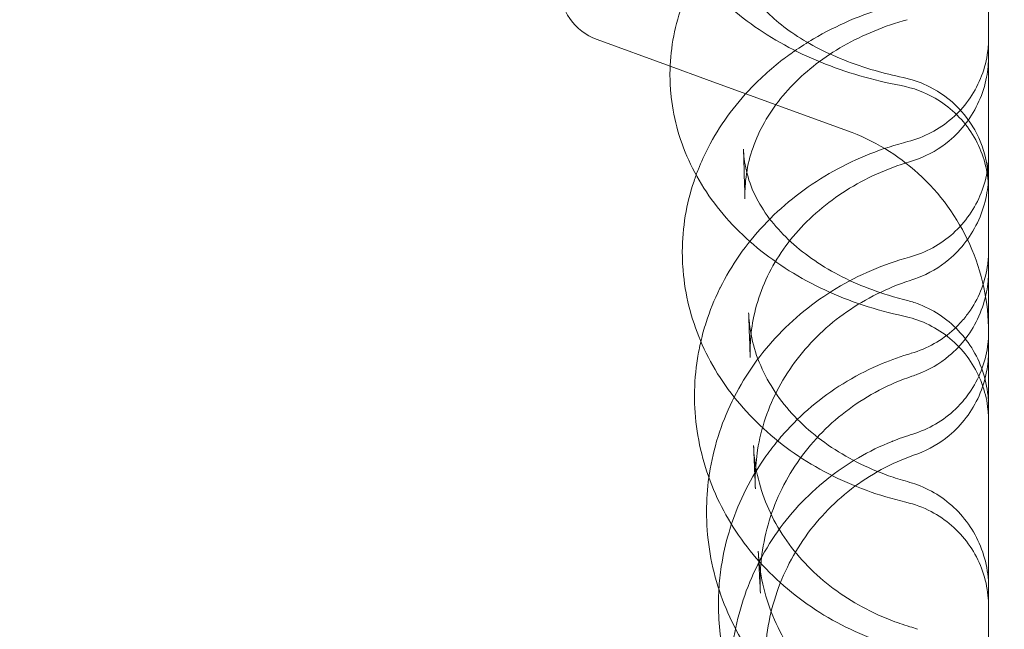
# Model space of a CAD drawing. Units: millimetres. Extents: x 94324 to 106324, y -39716 to -28216.
# Drawn here: x 99657 to 99795, y -36689 to -36604 of the extents above; entities that cross this region are included whole.
import ezdxf

# ---------------------------------------------------------------- set-up
doc = ezdxf.new("R2010")
doc.units = ezdxf.units.MM
doc.layers.add('ZEMİN', color=7, linetype='Continuous')

# ---------------------------------------------------------------- blocks, each defined once
blk = doc.blocks.new('A$C0D185D0F')
at = {"color": 0, "linetype": 'Continuous', "lineweight": 0}
for p, q in [((43625.43, -25217.33), (43635.64, -25221.04)), ((43635.64, -25221.04), (43640.73, -25222.89)), ((43640.73, -25222.89), (43640.73, -25222.89)), ((43640.73, -25222.89), (43660.42, -25230.06)), ((43648.21, -25293.12), (43648.21, -25293.13))]:
    blk.add_line(p, q, dxfattribs=at)
for centre, radius, start, end in [((43628.16, -25209.81), 8, 180, 250), ((43665.16, -25237.31), 15, 0, 78.2931), ((43650.16, -25258.25), 30, 47.7625, 70), ((43650.16, -25258.25), 30, 47.7623, 47.7625), ((43650.16, -25258.25), 30, 24.2085, 47.7623), ((43650.16, -25258.25), 30, 0, 24.2085)]:
    blk.add_arc(centre, radius, start, end, dxfattribs=at)
for centre, major_axis, ratio, start_param, end_param in [((43665.61, -25202.97), (3.17, -11.57), 0.183074, 6.28297, 6.283408), ((43665.16, -25237.31), (3.04, 14.69), 0.234276, 6.283081, 6.283185), ((43665.68, -25222.9), (3.43, -11.5), 0.151154, 0.000056, 0.000122), ((43666.1, -25222.76), (4.14, -11.26), 0.019146, 6.283047, 6.283078), ((43634.19, -25236.53), (11.96, -0.94), 0.572333, 0.000157, 0.000177), ((43666.09, -25241.48), (3.1, -9.51), 0.12147, 6.283123, 6.283412), ((43666.74, -25241.26), (3.48, -9.37), 0.047558, 0.000042, 0.000486), ((43665.53, -25265.34), (2.9, 11.64), 0.219227, 6.283014, 6.283378), ((43666.07, -25265.5), (4.07, 11.29), 0.015282, 6.283077, 6.283144), ((43666.22, -25254.9), (3.22, -9.47), 0.086122, 6.282847, 6.283267), ((43666.76, -25254.71), (3.48, -9.38), 0.061985, 0.000334, 0.000337), ((43635.34, -25275.15), (11.98, 0.7), 0.465638, 6.276967, 6.283152), ((43666.36, -25265.98), (3.32, -9.43), 0.050887, 6.283094, 6.283204), ((43666.78, -25265.83), (3.47, -9.38), 0.072013, 0.000108, 0.000116), ((43665.59, -25290.67), (3.22, 11.56), 0.188086, 6.283016, 6.283176), ((43666.09, -25290.83), (4.11, 11.27), 0.013894, 0.000002, 0.000161), ((43665.65, -25310.87), (3.48, 11.48), 0.154266, 6.282993, 6.283181), ((43666.1, -25311.02), (4.12, 11.27), 0.037694, 6.282786, 6.283202)]:
    blk.add_ellipse(centre, major_axis=major_axis, ratio=ratio, start_param=start_param, end_param=end_param, dxfattribs=at)
for points, knots in [([(43608.34, -24962.57), (43623.98, -24959.98), (43661.63, -24955.08), (43721.67, -24952.38), (43787.92, -24955.91), (43853.51, -24965.92), (43917.81, -24982.3), (43980.18, -25004.91), (44040.04, -25033.53), (44096.81, -25067.87), (44149.94, -25107.62), (44198.91, -25152.38), (44243.27, -25201.72), (44282.57, -25255.17), (44316.44, -25312.22), (44344.56, -25372.32), (44366.66, -25434.88), (44382.51, -25499.3), (44391.98, -25564.97), (44393.96, -25609.16), (44393.87, -25631.25)], [4.543764, 4.543764, 4.543764, 4.543764, 4.614213, 4.712387, 4.810562, 4.908737, 5.006911, 5.105086, 5.203261, 5.301436, 5.39961, 5.497785, 5.59596, 5.694135, 5.792309, 5.890484, 5.988659, 6.086834, 6.185008, 6.283183, 6.283183, 6.283183, 6.283183]), ([(44393.87, -25631.25), (44393.78, -25653.34), (44391.43, -25697.51), (44381.42, -25763.1), (44365.04, -25827.39), (44342.43, -25889.77), (44313.81, -25949.63), (44279.47, -26006.39), (44239.72, -26059.52), (44194.97, -26108.5), (44145.62, -26152.85), (44092.17, -26192.15), (44035.12, -26226.03), (43975.02, -26254.15), (43912.46, -26276.24), (43848.04, -26292.1), (43782.37, -26301.56), (43716.09, -26304.54), (43649.83, -26301.01), (43584.24, -26291.01), (43519.95, -26274.62), (43457.58, -26252.01), (43397.72, -26223.4), (43340.95, -26189.05), (43287.82, -26149.31), (43238.85, -26104.55), (43194.49, -26055.2), (43155.19, -26001.75), (43121.31, -25944.7), (43093.2, -25884.61), (43071.1, -25822.05), (43055.25, -25757.62), (43045.78, -25691.95), (43042.8, -25625.67), (43046.33, -25559.42), (43056.34, -25493.83), (43072.72, -25429.54), (43095.33, -25367.16), (43123.95, -25307.3), (43158.29, -25250.53), (43198.03, -25197.4), (43242.79, -25148.43), (43292.14, -25104.08), (43345.59, -25064.77), (43402.64, -25030.9), (43462.73, -25002.78), (43525.29, -24980.68), (43574.31, -24968.62), (43602.19, -24963.6), (43608.34, -24962.57)], [0, 0, 0, 0, 0.098175, 0.196349, 0.294524, 0.392699, 0.490874, 0.589048, 0.687223, 0.785398, 0.883573, 0.981747, 1.079922, 1.178097, 1.276272, 1.374446, 1.472621, 1.570796, 1.66897, 1.767145, 1.86532, 1.963495, 2.061669, 2.159844, 2.258019, 2.356194, 2.454368, 2.552543, 2.650718, 2.748893, 2.847067, 2.945242, 3.043417, 3.141591, 3.239766, 3.337941, 3.436116, 3.53429, 3.632465, 3.73064, 3.828815, 3.926989, 4.025164, 4.123339, 4.221514, 4.319688, 4.417863, 4.516038, 4.543764, 4.543764, 4.543764, 4.543764]), ([(43680.16, -25296.83), (43680.16, -25290.57), (43680.16, -25284.07), (43680.16, -25277.34), (43680.16, -25270.62), (43680.16, -25263.67), (43680.16, -25256.51), (43680.16, -25249.38), (43680.16, -25242.03), (43680.16, -25234.49), (43680.16, -25226.98), (43680.16, -25219.27), (43680.16, -25211.39), (43680.16, -25203.53), (43680.16, -25195.49), (43680.16, -25187.29), (43680.16, -25179.68), (43680.16, -25171.92), (43680.16, -25164.04), (43680.16, -25163.46), (43680.16, -25162.89), (43680.16, -25162.32), (43680.16, -25153.88), (43680.16, -25145.29), (43680.16, -25136.58), (43680.16, -25127.89), (43680.16, -25119.08), (43680.16, -25110.16), (43680.16, -25101.27), (43680.16, -25092.27), (43680.16, -25083.18), (43680.16, -25074.12), (43680.16, -25064.97), (43680.16, -25055.74), (43680.16, -25043.18), (43680.16, -25030.49), (43680.16, -25017.71), (43680.16, -25011.79), (43680.16, -25005.84), (43680.16, -24999.89)], [55.656505, 55.656505, 55.656505, 55.656505, 58.616288, 58.616288, 58.616288, 61.571948, 61.571948, 61.571948, 64.515708, 64.515708, 64.515708, 67.447594, 67.447594, 67.447594, 70.367711, 70.367711, 70.367711, 73.080065, 73.080065, 73.080065, 73.27624, 73.27624, 73.27624, 76.173446, 76.173446, 76.173446, 79.059675, 79.059675, 79.059675, 81.935364, 81.935364, 81.935364, 84.801037, 84.801037, 84.801037, 88.698509, 88.698509, 88.698509, 90.503691, 90.503691, 90.503691, 90.503691]), ([(43605.16, -25044.43), (43605.18, -25044.43), (43624.31, -25040.7), (43662.91, -25035.14), (43721.34, -25032.51), (43779.74, -25035.62), (43837.56, -25044.44), (43894.23, -25058.89), (43949.21, -25078.82), (44001.98, -25104.04), (44052.02, -25134.31), (44098.85, -25169.35), (44142.02, -25208.8), (44181.12, -25252.3), (44211.32, -25293.38), (44227.9, -25320.13), (44233.9, -25330.51)], [4.515957, 4.515957, 4.515957, 4.515957, 4.516037, 4.614212, 4.712386, 4.810561, 4.908736, 5.006911, 5.105085, 5.20326, 5.301435, 5.399609, 5.497784, 5.595959, 5.694134, 5.754581, 5.754581, 5.754581, 5.754581]), ([(44313.87, -25630.92), (44313.79, -25650.39), (44311.72, -25689.32), (44302.9, -25747.14), (44288.45, -25803.81), (44268.52, -25858.8), (44243.3, -25911.56), (44213.03, -25961.6), (44177.99, -26008.43), (44138.54, -26051.6), (44095.04, -26090.7), (44047.93, -26125.34), (43997.64, -26155.2), (43944.67, -26179.99), (43889.52, -26199.47), (43832.73, -26213.44), (43774.84, -26221.79), (43716.42, -26224.41), (43658.02, -26221.3), (43600.2, -26212.48), (43543.53, -26198.04), (43488.55, -26178.11), (43435.78, -26152.88), (43385.74, -26122.61), (43338.91, -26087.58), (43295.74, -26048.12), (43256.64, -26004.63), (43222, -25957.51), (43192.14, -25907.22), (43167.35, -25854.25), (43147.88, -25799.1), (43133.9, -25742.31), (43125.56, -25684.43), (43122.93, -25626), (43126.04, -25567.6), (43134.86, -25509.79), (43149.3, -25453.11), (43169.23, -25398.13), (43194.46, -25345.36), (43224.73, -25295.32), (43259.76, -25248.49), (43299.22, -25205.32), (43342.71, -25166.23), (43389.83, -25131.58), (43440.12, -25101.72), (43493.09, -25076.93), (43548.22, -25057.46), (43586.07, -25048.15), (43605.16, -25044.43)], [0, 0, 0, 0, 0.098175, 0.196349, 0.294524, 0.392699, 0.490874, 0.589048, 0.687223, 0.785398, 0.883572, 0.981747, 1.079922, 1.178097, 1.276271, 1.374446, 1.472621, 1.570795, 1.66897, 1.767145, 1.86532, 1.963494, 2.061669, 2.159844, 2.258018, 2.356193, 2.454368, 2.552543, 2.650717, 2.748892, 2.847067, 2.945241, 3.043416, 3.141591, 3.239766, 3.33794, 3.436115, 3.53429, 3.632464, 3.730639, 3.828814, 3.926989, 4.025163, 4.123338, 4.221513, 4.319687, 4.417862, 4.515957, 4.515957, 4.515957, 4.515957]), ([(43667.93, -25223.76), (43665.97, -25223.39), (43664.04, -25222.93), (43660.29, -25221.84), (43658.46, -25221.21), (43654.93, -25219.77), (43653.23, -25218.97), (43649.97, -25217.18), (43648.41, -25216.2), (43645.48, -25214.09), (43644.11, -25212.94), (43641.6, -25210.52), (43640.45, -25209.22), (43638.41, -25206.53), (43637.52, -25205.12), (43636.04, -25202.24), (43635.44, -25200.77), (43634.52, -25197.79), (43634.2, -25196.28), (43633.9, -25193.75), (43633.85, -25192.74), (43633.85, -25191.73)], [0, 0, 0, 0, 6.104076, 6.104076, 12.215825, 12.215825, 18.367075, 18.367075, 24.570311, 24.570311, 30.770002, 30.770002, 36.925191, 36.925191, 42.954133, 42.954133, 48.791629, 48.791629, 54.464963, 54.464963, 58.204392, 58.204392, 58.204392, 58.204392]), ([(43645.27, -25206.64), (43645.39, -25207.43), (43645.63, -25208.25), (43646.43, -25209.97), (43646.96, -25210.86), (43648.27, -25212.55), (43649.01, -25213.35), (43650.7, -25214.89), (43651.63, -25215.63), (43653.68, -25217.05), (43654.8, -25217.73), (43657.23, -25219.01), (43658.53, -25219.61), (43661.29, -25220.71), (43662.76, -25221.21), (43665.55, -25222.02), (43666.86, -25222.34), (43668.21, -25222.62)], [0, 0, 0, 0, 7.875476, 7.875476, 14.92362, 14.92362, 20.812228, 20.812228, 26.182257, 26.182257, 31.401815, 31.401815, 36.57041, 36.57041, 41.734511, 41.734511, 46.045622, 46.045622, 46.045622, 46.045622]), ([(43635.61, -25222.12), (43635.62, -25220.54), (43635.76, -25218.95), (43636.31, -25215.83), (43636.71, -25214.28), (43637.78, -25211.25), (43638.44, -25209.77), (43639.29, -25208.19), (43639.37, -25208.05), (43639.45, -25207.9)], [0, 0, 0, 0, 5.651387, 5.651387, 11.298747, 11.298747, 16.991491, 16.991491, 17.571377, 17.571377, 17.571377, 17.571377]), ([(43653, -25218.95), (43653.86, -25218.35), (43654.75, -25217.77), (43657.28, -25216.28), (43658.98, -25215.43), (43662.47, -25213.92), (43664.29, -25213.27), (43666.96, -25212.49), (43667.78, -25212.27), (43668.61, -25212.08)], [36.952211, 36.952211, 36.952211, 36.952211, 40.293143, 40.293143, 46.170424, 46.170424, 52.05193, 52.05193, 54.638582, 54.638582, 54.638582, 54.638582]), ([(43668.79, -25214.55), (43667.19, -25214.98), (43665.64, -25215.51), (43662.66, -25216.74), (43661.23, -25217.44), (43658.53, -25218.97), (43657.25, -25219.82), (43654.89, -25221.63), (43653.81, -25222.59), (43651.83, -25224.62), (43650.94, -25225.69), (43649.38, -25227.89), (43648.71, -25229.03), (43647.58, -25231.37), (43647.13, -25232.57), (43646.46, -25235), (43646.25, -25236.24), (43646.15, -25237.47)], [0, 0, 0, 0, 5.105346, 5.105346, 10.235037, 10.235037, 15.392858, 15.392858, 20.576793, 20.576793, 25.832666, 25.832666, 31.194005, 31.194005, 36.681, 36.681, 42.287197, 42.287197, 42.287197, 42.287197]), ([(43675.07, -25228.31), (43675.91, -25227.56), (43676.68, -25226.72), (43678.01, -25224.87), (43678.58, -25223.84), (43679.47, -25221.71), (43679.79, -25220.58), (43680.03, -25219.05), (43680.08, -25218.65), (43680.13, -25218.05), (43680.14, -25217.85), (43680.16, -25217.55), (43680.16, -25217.45), (43680.16, -25217.29), (43680.16, -25217.24), (43680.16, -25217.17), (43680.16, -25217.14), (43680.16, -25217.11), (43680.16, -25217.09), (43680.16, -25217.07), (43680.16, -25217.07), (43680.16, -25217.06), (43680.16, -25217.05), (43680.16, -25217.05), (43680.16, -25217.05), (43680.16, -25217.05), (43680.16, -25217.05), (43680.16, -25217.04), (43680.16, -25217.04), (43680.16, -25217.04), (43680.16, -25217.04), (43680.16, -25217.04), (43680.16, -25217.04), (43680.16, -25217.04), (43680.16, -25217.04), (43680.16, -25217.04), (43680.16, -25217.04), (43680.16, -25217.04), (43680.16, -25217.04), (43680.16, -25217.04)], [7.042857, 7.042857, 7.042857, 7.042857, 10.42538, 10.42538, 13.886308, 13.886308, 17.354781, 17.354781, 18.555407, 18.555407, 19.159233, 19.159233, 19.46159, 19.46159, 19.612824, 19.612824, 19.688448, 19.688448, 19.726261, 19.726261, 19.745168, 19.745168, 19.754621, 19.754621, 19.759348, 19.759348, 19.761712, 19.761712, 19.762895, 19.762895, 19.763492, 19.763492, 19.763802, 19.763802, 19.76398, 19.76398, 19.764087, 19.764087, 19.764201, 19.764201, 19.764201, 19.764201]), ([(43648.6, -25222.47), (43649.4, -25221.73), (43650.22, -25221.03), (43651.7, -25219.87), (43652.34, -25219.4), (43652.99, -25218.95)], [30.944986, 30.944986, 30.944986, 30.944986, 34.427591, 34.427591, 36.951424, 36.951424, 36.951424, 36.951424]), ([(43680.16, -25219.58), (43680.16, -25220.58), (43680.07, -25221.58), (43679.65, -25223.72), (43679.29, -25224.87), (43678.33, -25227.02), (43677.73, -25228.04), (43676.32, -25229.9), (43675.52, -25230.75), (43673.33, -25232.57), (43671.82, -25233.44), (43670.23, -25234.03)], [0, 0, 0, 0, 2.995655, 2.995655, 6.544727, 6.544727, 10.067643, 10.067643, 13.538688, 13.538688, 18.610188, 18.610188, 18.610188, 18.610188]), ([(43668.29, -25255.96), (43666.36, -25255.55), (43664.46, -25255.04), (43660.77, -25253.82), (43658.98, -25253.11), (43655.53, -25251.51), (43653.86, -25250.61), (43650.71, -25248.64), (43649.21, -25247.56), (43646.41, -25245.26), (43645.1, -25244.02), (43642.73, -25241.42), (43641.65, -25240.04), (43639.76, -25237.19), (43638.93, -25235.71), (43637.55, -25232.67), (43636.99, -25231.12), (43636.16, -25227.97), (43635.87, -25226.38), (43635.65, -25223.9), (43635.61, -25223.01), (43635.61, -25222.12)], [0, 0, 0, 0, 6.011779, 6.011779, 12.017814, 12.017814, 18.040724, 18.040724, 24.071773, 24.071773, 30.09004, 30.09004, 36.060132, 36.060132, 41.966349, 41.966349, 47.779055, 47.779055, 53.503167, 53.503167, 56.672971, 56.672971, 56.672971, 56.672971]), ([(43639.58, -25235.44), (43639.98, -25234.42), (43640.44, -25233.42), (43641.73, -25230.92), (43642.63, -25229.45), (43644.67, -25226.62), (43645.81, -25225.26), (43647.55, -25223.47), (43648.07, -25222.96), (43648.6, -25222.47)], [13.36525, 13.36525, 13.36525, 13.36525, 17.063304, 17.063304, 22.805266, 22.805266, 28.594266, 28.594266, 30.944773, 30.944773, 30.944773, 30.944773]), ([(43680.16, -25238.5), (43680.16, -25238.5), (43680.16, -25238.5), (43680.16, -25238.5), (43680.16, -25238.5), (43680.16, -25238.5), (43680.16, -25238.5), (43680.16, -25238.5), (43680.16, -25238.5), (43680.16, -25238.5), (43680.16, -25238.5), (43680.16, -25238.5), (43680.16, -25238.5), (43680.16, -25238.49), (43680.16, -25238.49), (43680.16, -25238.49), (43680.16, -25238.48), (43680.16, -25238.46), (43680.16, -25238.44), (43680.16, -25237.85), (43680.12, -25237.27), (43679.92, -25235.55), (43679.64, -25234.41), (43678.85, -25232.25), (43678.32, -25231.2), (43677.05, -25229.27), (43676.29, -25228.37), (43674.61, -25226.79), (43673.68, -25226.1), (43671.22, -25224.67), (43669.59, -25224.07), (43667.93, -25223.76)], [0, 0, 0, 0, 0.000329, 0.000329, 0.000452, 0.000452, 0.000942, 0.000942, 0.001431, 0.001431, 0.002407, 0.002407, 0.00436, 0.00436, 0.008267, 0.008267, 0.023892, 0.023892, 0.077883, 0.077883, 1.802353, 1.802353, 5.268462, 5.268462, 8.730372, 8.730372, 12.203182, 12.203182, 15.648426, 15.648426, 20.721527, 20.721527, 20.721527, 20.721527]), ([(43668.88, -25231.57), (43670.01, -25231.29), (43671.11, -25230.86), (43673.16, -25229.78), (43674.13, -25229.12), (43675.02, -25228.35), (43675.04, -25228.33), (43675.07, -25228.31)], [0, 0, 0, 0, 3.489888, 3.489888, 6.95223, 6.95223, 7.042648, 7.042648, 7.042648, 7.042648]), ([(43642.56, -25252.17), (43642.58, -25252.11), (43642.61, -25252.06), (43643.42, -25250.43), (43644.32, -25248.91), (43646.36, -25246), (43647.49, -25244.6), (43649.96, -25241.97), (43651.3, -25240.73), (43654.15, -25238.43), (43655.68, -25237.37), (43658.86, -25235.45), (43660.54, -25234.59), (43663.99, -25233.09), (43665.78, -25232.45), (43668.03, -25231.8), (43668.46, -25231.68), (43668.88, -25231.57)], [16.747821, 16.747821, 16.747821, 16.747821, 16.943102, 16.943102, 22.613098, 22.613098, 28.309479, 28.309479, 34.020657, 34.020657, 39.753624, 39.753624, 45.49967, 45.49967, 51.250263, 51.250263, 52.581084, 52.581084, 52.581084, 52.581084]), ([(43646.1, -25239.56), (43646.05, -25237.94), (43646, -25236.29), (43645.94, -25233.96), (43645.92, -25233.3), (43645.9, -25232.64)], [0, 0, 0, 0, 10.000483, 10.000483, 13.901991, 13.901991, 13.901991, 13.901991]), ([(43669.12, -25247.72), (43670.25, -25247.41), (43671.34, -25246.97), (43673.37, -25245.86), (43674.33, -25245.18), (43676.05, -25243.64), (43676.82, -25242.76), (43678.14, -25240.86), (43678.69, -25239.83), (43679.54, -25237.68), (43679.84, -25236.55), (43680.06, -25235.05), (43680.1, -25234.69), (43680.14, -25234.15), (43680.15, -25233.97), (43680.16, -25233.7), (43680.16, -25233.61), (43680.16, -25233.48), (43680.16, -25233.43), (43680.16, -25233.36), (43680.16, -25233.34), (43680.16, -25233.31), (43680.16, -25233.3), (43680.16, -25233.28), (43680.16, -25233.27), (43680.16, -25233.26), (43680.16, -25233.26), (43680.16, -25233.26), (43680.16, -25233.26), (43680.16, -25233.25), (43680.16, -25233.25), (43680.16, -25233.25), (43680.16, -25233.25), (43680.16, -25233.25), (43680.16, -25233.25), (43680.16, -25233.25), (43680.16, -25233.25), (43680.16, -25233.25), (43680.16, -25233.25), (43680.16, -25233.25), (43680.16, -25233.25), (43680.16, -25233.25)], [0, 0, 0, 0, 3.489376, 3.489376, 6.951812, 6.951812, 10.424882, 10.424882, 13.885691, 13.885691, 17.353996, 17.353996, 18.431091, 18.431091, 18.972169, 18.972169, 19.243028, 19.243028, 19.378498, 19.378498, 19.446237, 19.446237, 19.480108, 19.480108, 19.497043, 19.497043, 19.505511, 19.505511, 19.509745, 19.509745, 19.511862, 19.511862, 19.512921, 19.512921, 19.513451, 19.513451, 19.513717, 19.513717, 19.513853, 19.513853, 19.513993, 19.513993, 19.513993, 19.513993]), ([(43646, -25233.97), (43646.13, -25235.1), (43646.4, -25236.24), (43647.2, -25238.49), (43647.74, -25239.62), (43649.08, -25241.79), (43649.86, -25242.83), (43651.63, -25244.8), (43652.63, -25245.75), (43654.79, -25247.51), (43655.97, -25248.34), (43658.48, -25249.87), (43659.83, -25250.58), (43662.64, -25251.85), (43664.12, -25252.41), (43666.56, -25253.19), (43667.49, -25253.46), (43668.43, -25253.69)], [0, 0, 0, 0, 6.44019, 6.44019, 12.761427, 12.761427, 18.609877, 18.609877, 24.14023, 24.14023, 29.463462, 29.463462, 34.670118, 34.670118, 39.810263, 39.810263, 42.838404, 42.838404, 42.838404, 42.838404]), ([(43669.11, -25234.4), (43667.52, -25234.88), (43665.96, -25235.46), (43663, -25236.8), (43661.57, -25237.56), (43658.88, -25239.26), (43657.62, -25240.19), (43655.27, -25242.2), (43654.18, -25243.28), (43652.22, -25245.56), (43651.34, -25246.76), (43649.8, -25249.26), (43649.14, -25250.56), (43648.06, -25253.22), (43647.64, -25254.59), (43647.08, -25257.21), (43646.91, -25258.47), (43646.85, -25259.73)], [0, 0, 0, 0, 5.088214, 5.088214, 10.185172, 10.185172, 15.307402, 15.307402, 20.466184, 20.466184, 25.695039, 25.695039, 30.991918, 30.991918, 36.371883, 36.371883, 41.21726, 41.21726, 41.21726, 41.21726]), ([(43637.34, -25246.95), (43637.35, -25245.29), (43637.49, -25243.62), (43638.03, -25240.33), (43638.44, -25238.7), (43639.07, -25236.83), (43639.17, -25236.54), (43639.27, -25236.25)], [0, 0, 0, 0, 5.6844, 5.6844, 11.362128, 11.362128, 12.393382, 12.393382, 12.393382, 12.393382]), ([(43680.16, -25236), (43680.16, -25237.04), (43680.06, -25238.08), (43679.63, -25240.27), (43679.27, -25241.42), (43678.3, -25243.59), (43677.69, -25244.62), (43676.29, -25246.48), (43675.49, -25247.33), (43673.31, -25249.16), (43671.81, -25250.04), (43670.22, -25250.63)], [0, 0, 0, 0, 3.116024, 3.116024, 6.695501, 6.695501, 10.234341, 10.234341, 13.69987, 13.69987, 18.772116, 18.772116, 18.772116, 18.772116]), ([(43668.6, -25281.98), (43666.71, -25281.53), (43664.85, -25280.98), (43661.24, -25279.65), (43659.49, -25278.89), (43656.14, -25277.16), (43654.52, -25276.19), (43651.47, -25274.08), (43650.03, -25272.93), (43647.35, -25270.47), (43646.11, -25269.16), (43643.85, -25266.41), (43642.83, -25264.96), (43641.05, -25261.96), (43640.27, -25260.4), (43639, -25257.23), (43638.49, -25255.6), (43637.75, -25252.32), (43637.51, -25250.65), (43637.36, -25248.31), (43637.34, -25247.63), (43637.34, -25246.95)], [0, 0, 0, 0, 5.895195, 5.895195, 11.778059, 11.778059, 17.660967, 17.660967, 23.542014, 23.542014, 29.407817, 29.407817, 35.248472, 35.248472, 41.048326, 41.048326, 46.797057, 46.797057, 52.504028, 52.504028, 54.818102, 54.818102, 54.818102, 54.818102]), ([(43676.53, -25256.56), (43676.92, -25256.1), (43677.28, -25255.63), (43678.26, -25254.18), (43678.79, -25253.14), (43679.61, -25250.98), (43679.89, -25249.84), (43680.08, -25248.38), (43680.11, -25248.06), (43680.14, -25247.58), (43680.15, -25247.41), (43680.16, -25247.17), (43680.16, -25247.09), (43680.16, -25246.97), (43680.16, -25246.93), (43680.16, -25246.87), (43680.16, -25246.85), (43680.16, -25246.82), (43680.16, -25246.81), (43680.16, -25246.79), (43680.16, -25246.79), (43680.16, -25246.78), (43680.16, -25246.78), (43680.16, -25246.78), (43680.16, -25246.77), (43680.16, -25246.77), (43680.16, -25246.77), (43680.16, -25246.77), (43680.16, -25246.77), (43680.16, -25246.77), (43680.16, -25246.77), (43680.16, -25246.77), (43680.16, -25246.77), (43680.16, -25246.77), (43680.16, -25246.77), (43680.16, -25246.77)], [8.642806, 8.642806, 8.642806, 8.642806, 10.424389, 10.424389, 13.884313, 13.884313, 17.352938, 17.352938, 18.31676, 18.31676, 18.800483, 18.800483, 19.042573, 19.042573, 19.163647, 19.163647, 19.224188, 19.224188, 19.254459, 19.254459, 19.269594, 19.269594, 19.277163, 19.277163, 19.28095, 19.28095, 19.282852, 19.282852, 19.283824, 19.283824, 19.284345, 19.284345, 19.284634, 19.284634, 19.284945, 19.284945, 19.284945, 19.284945]), ([(43641.09, -25278.28), (43641.1, -25278.18), (43641.12, -25278.08), (43641.4, -25276.24), (43641.8, -25274.51), (43642.86, -25271.13), (43643.52, -25269.48), (43645.08, -25266.28), (43645.98, -25264.73), (43648.01, -25261.77), (43649.14, -25260.35), (43651.59, -25257.69), (43652.92, -25256.44), (43655.76, -25254.13), (43657.27, -25253.07), (43660.42, -25251.16), (43662.08, -25250.32), (43665.51, -25248.84), (43667.3, -25248.22), (43669.12, -25247.72)], [5.252522, 5.252522, 5.252522, 5.252522, 5.574681, 5.574681, 11.139093, 11.139093, 16.707967, 16.707967, 22.284808, 22.284808, 27.873675, 27.873675, 33.474676, 33.474676, 39.086372, 39.086372, 44.70564, 44.70564, 50.400623, 50.400623, 50.400623, 50.400623]), ([(43680.16, -25249.55), (43680.16, -25249.57), (43680.16, -25249.59), (43680.16, -25249.64), (43680.16, -25249.66), (43680.16, -25249.77), (43680.16, -25249.85), (43680.16, -25250.06), (43680.15, -25250.19), (43680.13, -25250.57), (43680.11, -25250.82), (43680.04, -25251.58), (43679.97, -25252.08), (43679.64, -25253.75), (43679.28, -25254.9), (43678.32, -25257.06), (43677.71, -25258.09), (43676.31, -25259.95), (43675.51, -25260.8), (43673.32, -25262.62), (43671.82, -25263.5), (43670.24, -25264.09)], [0, 0, 0, 0, 0.059126, 0.059126, 0.144977, 0.144977, 0.384365, 0.384365, 0.768473, 0.768473, 1.535057, 1.535057, 3.055351, 3.055351, 6.626039, 6.626039, 10.159831, 10.159831, 13.628151, 13.628151, 18.700099, 18.700099, 18.700099, 18.700099]), ([(43669.18, -25250.99), (43667.59, -25251.51), (43666.04, -25252.14), (43663.09, -25253.61), (43661.67, -25254.45), (43659, -25256.3), (43657.74, -25257.33), (43655.42, -25259.54), (43654.35, -25260.73), (43652.43, -25263.23), (43651.57, -25264.56), (43650.1, -25267.31), (43649.47, -25268.74), (43648.48, -25271.67), (43648.11, -25273.18), (43647.68, -25275.88), (43647.57, -25277.09), (43647.54, -25278.29)], [0, 0, 0, 0, 5.080171, 5.080171, 10.15562, 10.15562, 15.253773, 15.253773, 20.370102, 20.370102, 25.521827, 25.521827, 30.712334, 30.712334, 35.93953, 35.93953, 40.041915, 40.041915, 40.041915, 40.041915]), ([(43639.93, -25259.51), (43640.14, -25258.61), (43640.38, -25257.72), (43641.18, -25255.25), (43641.81, -25253.68), (43642.56, -25252.17)], [8.289584, 8.289584, 8.289584, 8.289584, 11.291575, 11.291575, 16.747156, 16.747156, 16.747156, 16.747156]), ([(43646.83, -25261.77), (43646.78, -25260.42), (43646.73, -25259.04), (43646.66, -25256.93), (43646.64, -25256.22), (43646.61, -25255.5)], [0, 0, 0, 0, 10.000357, 10.000357, 15.041757, 15.041757, 15.041757, 15.041757]), ([(43670.15, -25254.21), (43671.23, -25254.6), (43672.27, -25255.12), (43674.21, -25256.39), (43675.11, -25257.14), (43676.71, -25258.83), (43677.43, -25259.78), (43678.62, -25261.81), (43679.1, -25262.9), (43679.8, -25265.16), (43680.03, -25266.34), (43680.13, -25267.72), (43680.14, -25267.92), (43680.16, -25268.21), (43680.16, -25268.31), (43680.16, -25268.46), (43680.16, -25268.51), (43680.16, -25268.58), (43680.16, -25268.61), (43680.16, -25268.64), (43680.16, -25268.64), (43680.16, -25268.65), (43680.16, -25268.65), (43680.16, -25268.66), (43680.16, -25268.66), (43680.16, -25268.67), (43680.16, -25268.67), (43680.16, -25268.67), (43680.16, -25268.67), (43680.16, -25268.67), (43680.16, -25268.67), (43680.16, -25268.68), (43680.16, -25268.69), (43680.16, -25268.71)], [0, 0, 0, 0, 3.452686, 3.452686, 6.935326, 6.935326, 10.444072, 10.444072, 13.982898, 13.982898, 17.550291, 17.550291, 18.139617, 18.139617, 18.434659, 18.434659, 18.582228, 18.582228, 18.656019, 18.656019, 18.665243, 18.665243, 18.681386, 18.681386, 18.68744, 18.68744, 18.692736, 18.692736, 18.693315, 18.693315, 18.693333, 18.693333, 18.729818, 18.729818, 18.729818, 18.729818]), ([(43646.68, -25256.56), (43646.79, -25257.87), (43647.04, -25259.19), (43647.8, -25261.78), (43648.32, -25263.06), (43649.61, -25265.54), (43650.37, -25266.75), (43652.13, -25269.03), (43653.12, -25270.12), (43655.28, -25272.15), (43656.46, -25273.11), (43658.99, -25274.86), (43660.33, -25275.66), (43663.16, -25277.1), (43664.65, -25277.73), (43667.04, -25278.58), (43667.92, -25278.86), (43668.81, -25279.11)], [0, 0, 0, 0, 5.904582, 5.904582, 11.785273, 11.785273, 17.466933, 17.466933, 22.945764, 22.945764, 28.263741, 28.263741, 33.470927, 33.470927, 38.611396, 38.611396, 41.466276, 41.466276, 41.466276, 41.466276]), ([(43680.16, -25270.63), (43680.16, -25270.63), (43680.16, -25270.63), (43680.16, -25270.63), (43680.16, -25270.63), (43680.16, -25270.63), (43680.16, -25270.63), (43680.16, -25270.63), (43680.16, -25270.63), (43680.16, -25270.63), (43680.16, -25270.63), (43680.16, -25270.62), (43680.16, -25270.62), (43680.16, -25270.6), (43680.16, -25270.59), (43680.16, -25270.53), (43680.16, -25270.49), (43680.16, -25270.33), (43680.16, -25270.21), (43680.14, -25269.73), (43680.11, -25269.37), (43679.96, -25267.92), (43679.72, -25266.84), (43678.99, -25264.71), (43678.49, -25263.66), (43677.27, -25261.7), (43676.53, -25260.78), (43674.89, -25259.16), (43673.97, -25258.44), (43672, -25257.23), (43670.93, -25256.74), (43669.33, -25256.21), (43668.81, -25256.08), (43668.29, -25255.96)], [0, 0, 0, 0, 0.000207, 0.000207, 0.000372, 0.000372, 0.000869, 0.000869, 0.002358, 0.002358, 0.006826, 0.006826, 0.020229, 0.020229, 0.060437, 0.060437, 0.181062, 0.181062, 0.542962, 0.542962, 1.629292, 1.629292, 4.905736, 4.905736, 8.374141, 8.374141, 11.839866, 11.839866, 15.30289, 15.30289, 18.774238, 18.774238, 20.373572, 20.373572, 20.373572, 20.373572]), ([(43669.35, -25261.17), (43670.46, -25260.85), (43671.55, -25260.39), (43673.56, -25259.25), (43674.51, -25258.56), (43675.77, -25257.39), (43676.16, -25256.98), (43676.53, -25256.56)], [0, 0, 0, 0, 3.488746, 3.488746, 6.951655, 6.951655, 8.642765, 8.642765, 8.642765, 8.642765]), ([(43676.09, -25268.39), (43676.7, -25267.75), (43677.25, -25267.05), (43678.36, -25265.34), (43678.88, -25264.3), (43679.67, -25262.12), (43679.93, -25260.98), (43680.1, -25259.55), (43680.12, -25259.26), (43680.15, -25258.76), (43680.16, -25258.55), (43680.16, -25258.29), (43680.16, -25258.25), (43680.16, -25258.19), (43680.16, -25258.18), (43680.16, -25258.16), (43680.16, -25258.15), (43680.16, -25258.14), (43680.16, -25258.14), (43680.16, -25258.13), (43680.16, -25258.13), (43680.16, -25258.13), (43680.16, -25258.12), (43680.16, -25258.12), (43680.16, -25258.12), (43680.16, -25258.12), (43680.16, -25258.12), (43680.16, -25258.12), (43680.16, -25258.12), (43680.16, -25258.12), (43680.16, -25258.12), (43680.16, -25258.12), (43680.16, -25258.12), (43680.16, -25258.12), (43680.16, -25258.12), (43680.16, -25258.12), (43680.16, -25258.12), (43680.16, -25258.12), (43680.16, -25258.12), (43680.16, -25258.12)], [7.777786, 7.777786, 7.777786, 7.777786, 10.423831, 10.423831, 13.884272, 13.884272, 17.351808, 17.351808, 18.213241, 18.213241, 18.8592, 18.8592, 18.980291, 18.980291, 19.025699, 19.025699, 19.047354, 19.047354, 19.058181, 19.058181, 19.063594, 19.063594, 19.066301, 19.066301, 19.067655, 19.067655, 19.068332, 19.068332, 19.069013, 19.069013, 19.069356, 19.069356, 19.069701, 19.069701, 19.070041, 19.070041, 19.07021, 19.07021, 19.070312, 19.070312, 19.070312, 19.070312]), ([(43639.05, -25267.05), (43639.05, -25265.32), (43639.19, -25263.59), (43639.59, -25261.09), (43639.74, -25260.3), (43639.93, -25259.51)], [0, 0, 0, 0, 5.651963, 5.651963, 8.289584, 8.289584, 8.289584, 8.289584]), ([(43680.16, -25260.76), (43680.16, -25260.78), (43680.16, -25260.8), (43680.16, -25260.82), (43680.16, -25260.82), (43680.16, -25260.84), (43680.16, -25260.85), (43680.16, -25261.82), (43680.06, -25262.78), (43679.66, -25264.89), (43679.3, -25266.03), (43678.34, -25268.19), (43677.73, -25269.22), (43676.33, -25271.07), (43675.53, -25271.92), (43673.34, -25273.75), (43671.84, -25274.62), (43670.25, -25275.21)], [0, 0, 0, 0, 0.058951, 0.058951, 0.069504, 0.069504, 0.103481, 0.103481, 2.988752, 2.988752, 6.548601, 6.548601, 10.075919, 10.075919, 13.546846, 13.546846, 18.618618, 18.618618, 18.618618, 18.618618]), ([(43650.31, -25273.85), (43650.85, -25273.18), (43651.4, -25272.53), (43653.2, -25270.57), (43654.53, -25269.32), (43657.34, -25267.04), (43658.84, -25265.99), (43661.96, -25264.13), (43663.6, -25263.3), (43666.61, -25262.05), (43667.97, -25261.58), (43669.35, -25261.18)], [24.784705, 24.784705, 24.784705, 24.784705, 27.386754, 27.386754, 32.873942, 32.873942, 38.368487, 38.368487, 43.867844, 43.867844, 48.180803, 48.180803, 48.180803, 48.180803]), ([(43669.44, -25264.37), (43667.86, -25264.91), (43666.32, -25265.57), (43663.38, -25267.1), (43661.97, -25267.98), (43659.32, -25269.94), (43658.07, -25271.02), (43655.77, -25273.34), (43654.72, -25274.6), (43652.83, -25277.24), (43651.99, -25278.64), (43650.56, -25281.53), (43649.96, -25283.04), (43649.02, -25286.12), (43648.68, -25287.7), (43648.3, -25290.56), (43648.21, -25291.84), (43648.21, -25293.12)], [0, 0, 0, 0, 5.043729, 5.043729, 10.084112, 10.084112, 15.137364, 15.137364, 20.198959, 20.198959, 25.281153, 25.281153, 30.380842, 30.380842, 35.4959, 35.4959, 39.572301, 39.572301, 39.572301, 39.572301]), ([(43668.88, -25302.65), (43667.03, -25302.17), (43665.21, -25301.58), (43661.69, -25300.18), (43659.99, -25299.37), (43656.72, -25297.54), (43655.16, -25296.52), (43652.21, -25294.29), (43650.82, -25293.08), (43648.25, -25290.5), (43647.06, -25289.13), (43644.92, -25286.25), (43643.96, -25284.74), (43642.29, -25281.62), (43641.57, -25280.01), (43640.4, -25276.71), (43639.95, -25275.02), (43639.31, -25271.62), (43639.12, -25269.89), (43639.05, -25267.8), (43639.05, -25267.42), (43639.05, -25267.05)], [0, 0, 0, 0, 5.770962, 5.770962, 11.528434, 11.528434, 17.28087, 17.28087, 23.030015, 23.030015, 28.764399, 28.764399, 34.476657, 34.476657, 40.1727, 40.1727, 45.843532, 45.843532, 51.493651, 51.493651, 52.720838, 52.720838, 52.720838, 52.720838]), ([(43669.55, -25272.46), (43670.66, -25272.12), (43671.74, -25271.65), (43673.74, -25270.48), (43674.68, -25269.78), (43675.71, -25268.79), (43675.91, -25268.59), (43676.09, -25268.39)], [0, 0, 0, 0, 3.488338, 3.488338, 6.951225, 6.951225, 7.777544, 7.777544, 7.777544, 7.777544]), ([(43666.68, -25273.48), (43666.72, -25273.46), (43666.75, -25273.45), (43667.7, -25273.07), (43668.62, -25272.75), (43669.55, -25272.46)], [42.92974, 42.92974, 42.92974, 42.92974, 43.052189, 43.052189, 45.978896, 45.978896, 45.978896, 45.978896]), ([(43643.87, -25286.15), (43643.91, -25286.03), (43643.95, -25285.9), (43644.51, -25284.07), (43645.17, -25282.4), (43646.72, -25279.18), (43647.62, -25277.61), (43649.16, -25275.35), (43649.72, -25274.59), (43650.31, -25273.85)], [10.55283, 10.55283, 10.55283, 10.55283, 10.953911, 10.953911, 16.4288, 16.4288, 21.905092, 21.905092, 24.784618, 24.784618, 24.784618, 24.784618]), ([(43644.06, -25306.84), (43644.05, -25305.05), (43644.19, -25303.26), (43644.72, -25299.73), (43645.12, -25297.98), (43646.17, -25294.57), (43646.82, -25292.9), (43648.37, -25289.68), (43649.26, -25288.13), (43651.27, -25285.18), (43652.39, -25283.77), (43654.82, -25281.15), (43656.14, -25279.93), (43658.93, -25277.69), (43660.41, -25276.68), (43663.47, -25274.9), (43665.05, -25274.13), (43666.68, -25273.48)], [0, 0, 0, 0, 5.394084, 5.394084, 10.777091, 10.777091, 16.159046, 16.159046, 21.540851, 21.540851, 26.919923, 26.919923, 32.297767, 32.297767, 37.676424, 37.676424, 42.929637, 42.929637, 42.929637, 42.929637]), ([(43647.55, -25280.11), (43647.51, -25279), (43647.46, -25277.86), (43647.37, -25275.83), (43647.34, -25274.94), (43647.3, -25274.04)], [0, 0, 0, 0, 10.000259, 10.000259, 17.542487, 17.542487, 17.542487, 17.542487]), ([(43647.32, -25274.46), (43647.4, -25275.9), (43647.62, -25277.35), (43648.32, -25280.19), (43648.8, -25281.6), (43650.02, -25284.33), (43650.76, -25285.65), (43652.46, -25288.18), (43653.42, -25289.38), (43655.55, -25291.64), (43656.72, -25292.7), (43659.22, -25294.64), (43660.56, -25295.53), (43663.37, -25297.12), (43664.85, -25297.83), (43667.29, -25298.78), (43668.2, -25299.1), (43669.13, -25299.38)], [0, 0, 0, 0, 5.542437, 5.542437, 11.083014, 11.083014, 16.551162, 16.551162, 21.906094, 21.906094, 27.163013, 27.163013, 32.336624, 32.336624, 37.453858, 37.453858, 40.437364, 40.437364, 40.437364, 40.437364]), ([(43669.68, -25275.42), (43668.11, -25275.97), (43666.59, -25276.64), (43663.67, -25278.22), (43662.28, -25279.13), (43659.66, -25281.14), (43658.42, -25282.25), (43656.16, -25284.66), (43655.12, -25285.95), (43653.27, -25288.68), (43652.45, -25290.12), (43651.06, -25293.11), (43650.48, -25294.66), (43649.59, -25297.83), (43649.27, -25299.45), (43648.96, -25302.23), (43648.9, -25303.39), (43648.9, -25304.54)], [0, 0, 0, 0, 4.991335, 4.991335, 9.984969, 9.984969, 14.985922, 14.985922, 19.994123, 19.994123, 25.013322, 25.013322, 30.039848, 30.039848, 35.074892, 35.074892, 38.596589, 38.596589, 38.596589, 38.596589]), ([(43670.2, -25279.55), (43671.27, -25279.95), (43672.31, -25280.47), (43674.24, -25281.74), (43675.14, -25282.49), (43676.74, -25284.19), (43677.45, -25285.14), (43678.64, -25287.16), (43679.12, -25288.26), (43679.82, -25290.52), (43680.04, -25291.7), (43680.15, -25293.26), (43680.16, -25293.64), (43680.16, -25294.02)], [0, 0, 0, 0, 3.440131, 3.440131, 6.922301, 6.922301, 10.432383, 10.432383, 13.969758, 13.969758, 17.534557, 17.534557, 18.662, 18.662, 18.662, 18.662]), ([(43680.16, -25296.58), (43680.16, -25296.58), (43680.16, -25296.58), (43680.16, -25296.58), (43680.16, -25296.58), (43680.16, -25296.58), (43680.16, -25296.58), (43680.16, -25296.58), (43680.16, -25296.58), (43680.16, -25296.58), (43680.16, -25296.58), (43680.16, -25296.58), (43680.16, -25296.58), (43680.16, -25296.58), (43680.16, -25296.58), (43680.16, -25296.58), (43680.16, -25296.58), (43680.16, -25296.58), (43680.16, -25296.58), (43680.16, -25296.57), (43680.16, -25296.57), (43680.16, -25296.56), (43680.16, -25296.56), (43680.16, -25296.53), (43680.16, -25296.51), (43680.16, -25296.43), (43680.16, -25296.37), (43680.16, -25296.13), (43680.15, -25295.95), (43680.11, -25295.24), (43680.05, -25294.7), (43679.78, -25293.02), (43679.46, -25291.89), (43678.57, -25289.75), (43678, -25288.73), (43676.65, -25286.86), (43675.85, -25285.99), (43674.11, -25284.48), (43673.14, -25283.83), (43671.01, -25282.71), (43669.82, -25282.27), (43668.6, -25281.98)], [0, 0, 0, 0, 0.0001, 0.0001, 0.000125, 0.000125, 0.000165, 0.000165, 0.000236, 0.000236, 0.000363, 0.000363, 0.000533, 0.000533, 0.000828, 0.000828, 0.001567, 0.001567, 0.003781, 0.003781, 0.01042, 0.01042, 0.030336, 0.030336, 0.090087, 0.090087, 0.269342, 0.269342, 0.807185, 0.807185, 2.422789, 2.422789, 5.903667, 5.903667, 9.368127, 9.368127, 12.836456, 12.836456, 16.296852, 16.296852, 20.049633, 20.049633, 20.049633, 20.049633]), ([(43669.12, -25318.87), (43667.32, -25318.38), (43665.54, -25317.76), (43662.12, -25316.3), (43660.45, -25315.45), (43657.29, -25313.54), (43655.77, -25312.48), (43652.93, -25310.16), (43651.59, -25308.91), (43649.13, -25306.24), (43648, -25304.82), (43645.96, -25301.84), (43645.06, -25300.28), (43643.5, -25297.07), (43642.84, -25295.41), (43641.79, -25292.02), (43641.39, -25290.29), (43640.86, -25286.79), (43640.72, -25285.02), (43640.73, -25283.26)], [0, 0, 0, 0, 5.645539, 5.645539, 11.278665, 11.278665, 16.905065, 16.905065, 22.525882, 22.525882, 28.137843, 28.137843, 33.735884, 33.735884, 39.323667, 39.323667, 44.900252, 44.900252, 50.481333, 50.481333, 50.481333, 50.481333]), ([(43642.46, -25294.16), (43642.52, -25293.1), (43642.63, -25292.04), (43643.04, -25289.36), (43643.4, -25287.74), (43643.87, -25286.15)], [2.214133, 2.214133, 2.214133, 2.214133, 5.480238, 5.480238, 10.552405, 10.552405, 10.552405, 10.552405]), ([(43648.26, -25294.67), (43648.21, -25293.76), (43648.16, -25292.83), (43648.06, -25290.88), (43648.01, -25289.85), (43647.96, -25288.81)], [0, 0, 0, 0, 10.000187, 10.000187, 20.506266, 20.506266, 20.506266, 20.506266]), ([(43647.96, -25288.81), (43648.03, -25290.35), (43648.24, -25291.9), (43648.92, -25294.93), (43649.39, -25296.42), (43650.59, -25299.32), (43651.32, -25300.73), (43653, -25303.42), (43653.96, -25304.7), (43656.08, -25307.11), (43657.24, -25308.24), (43659.74, -25310.32), (43661.08, -25311.26), (43663.9, -25312.95), (43665.38, -25313.69), (43667.66, -25314.63), (43668.42, -25314.91), (43669.18, -25315.17)], [0, 0, 0, 0, 5.259393, 5.259393, 10.516446, 10.516446, 15.744253, 15.744253, 20.940987, 20.940987, 26.090111, 26.090111, 31.200467, 31.200467, 36.277911, 36.277911, 38.731462, 38.731462, 38.731462, 38.731462]), ([(43669.35, -25331.48), (43667.58, -25330.97), (43665.85, -25330.33), (43662.52, -25328.82), (43660.91, -25327.94), (43657.84, -25325.98), (43656.38, -25324.89), (43653.64, -25322.51), (43652.35, -25321.22), (43650, -25318.48), (43648.92, -25317.03), (43647, -25313.99), (43646.15, -25312.39), (43644.71, -25309.12), (43644.11, -25307.42), (43643.17, -25303.98), (43642.84, -25302.21), (43642.47, -25299.08), (43642.39, -25297.7), (43642.39, -25296.32)], [0, 0, 0, 0, 5.517455, 5.517455, 11.023862, 11.023862, 16.525108, 16.525108, 22.022972, 22.022972, 27.516608, 27.516608, 33.001958, 33.001958, 38.482982, 38.482982, 43.960406, 43.960406, 48.188023, 48.188023, 48.188023, 48.188023]), ([(43680.16, -25296.83), (43680.16, -25304.78), (43680.16, -25312.47), (43680.16, -25319.9), (43680.16, -25327.35), (43680.16, -25334.52), (43680.16, -25341.41), (43680.16, -25348.33), (43680.16, -25354.96), (43680.16, -25361.31), (43680.16, -25367.67), (43680.16, -25373.74), (43680.16, -25379.5), (43680.16, -25385.28), (43680.16, -25390.75), (43680.16, -25395.91), (43680.16, -25401.08), (43680.16, -25405.93), (43680.16, -25410.45), (43680.16, -25410.63), (43680.16, -25410.8), (43680.16, -25410.98), (43680.16, -25415.31), (43680.16, -25419.33), (43680.16, -25423.04), (43680.16, -25426.91), (43680.16, -25430.44), (43680.16, -25433.62), (43680.16, -25436.8), (43680.16, -25439.63), (43680.16, -25442.11), (43680.16, -25444.58), (43680.16, -25446.7), (43680.16, -25448.45), (43680.16, -25450.83), (43680.16, -25452.53), (43680.16, -25453.54), (43680.16, -25454.01), (43680.16, -25454.33), (43680.16, -25454.5)], [-55.656505, -55.656505, -55.656505, -55.656505, -51.899759, -51.899759, -51.899759, -48.13627, -48.13627, -48.13627, -44.361671, -44.361671, -44.361671, -40.576477, -40.576477, -40.576477, -36.781291, -36.781291, -36.781291, -32.976796, -32.976796, -32.976796, -32.828193, -32.828193, -32.828193, -29.163747, -29.163747, -29.163747, -25.342965, -25.342965, -25.342965, -21.515333, -21.515333, -21.515333, -17.681787, -17.681787, -17.681787, -12.471913, -12.471913, -12.471913, -10.001379, -10.001379, -10.001379, -10.001379])]:
    blk.add_open_spline(points, degree=3, knots=knots, dxfattribs=at)
for points in [[(44383.87, -25631.21), (44383.78, -25652.97), (44381.47, -25696.49), (44371.61, -25761.1), (44355.46, -25824.44), (44333.19, -25885.89), (44305, -25944.87), (44271.16, -26000.79), (44232.01, -26053.13), (44187.91, -26101.39), (44139.3, -26145.08), (44086.64, -26183.8), (44030.43, -26217.17), (43971.23, -26244.88), (43909.6, -26266.64), (43846.12, -26282.26), (43781.43, -26291.59), (43716.13, -26294.53), (43650.86, -26291.05), (43586.24, -26281.19), (43522.9, -26265.05), (43461.45, -26242.77), (43402.47, -26214.58), (43346.55, -26180.75), (43294.21, -26141.59), (43245.96, -26097.5), (43202.26, -26048.88), (43163.54, -25996.22), (43130.17, -25940.02), (43102.46, -25880.81), (43080.7, -25819.18), (43065.08, -25755.71), (43055.75, -25691.01), (43052.82, -25625.71), (43056.29, -25560.44), (43066.15, -25495.82), (43082.29, -25432.48), (43104.57, -25371.03), (43132.76, -25312.06), (43166.6, -25256.13), (43205.75, -25203.79), (43249.85, -25155.54), (43298.46, -25111.84), (43351.12, -25073.12), (43407.32, -25039.75), (43466.53, -25012.05), (43528.16, -24990.28), (43591.63, -24974.66), (43656.33, -24965.34), (43721.63, -24962.4), (43786.9, -24965.88), (43851.52, -24975.73), (43914.86, -24991.88), (43976.31, -25014.15), (44035.28, -25042.34), (44091.21, -25076.18), (44143.55, -25115.33), (44191.8, -25159.43), (44235.5, -25208.04), (44274.22, -25260.7), (44307.59, -25316.91), (44335.29, -25376.11), (44357.06, -25437.74), (44372.68, -25501.22), (44382, -25565.91), (44383.96, -25609.44), (44383.87, -25631.21)], [(43652.99, -25218.95), (43652.99, -25218.95), (43652.99, -25218.95), (43653, -25218.95)], [(43648.6, -25222.47), (43648.6, -25222.47), (43648.6, -25222.47), (43648.6, -25222.47)], [(43667.93, -25223.76), (43667.93, -25223.76), (43667.93, -25223.76), (43667.93, -25223.76)], [(43675.07, -25228.31), (43675.07, -25228.31), (43675.07, -25228.31), (43675.07, -25228.31)], [(43668.88, -25231.57), (43668.88, -25231.57), (43668.88, -25231.57), (43668.88, -25231.57)], [(43645.9, -25232.64), (43645.9, -25232.64), (43645.9, -25232.64), (43645.9, -25232.64)], [(43645.9, -25232.64), (43645.91, -25233.08), (43645.94, -25233.53), (43646, -25233.97)], [(43670.23, -25234.03), (43669.86, -25234.16), (43669.49, -25234.29), (43669.11, -25234.4)], [(43639.27, -25236.25), (43639.37, -25235.98), (43639.47, -25235.71), (43639.58, -25235.44)], [(43639.58, -25235.44), (43639.58, -25235.44), (43639.58, -25235.44), (43639.58, -25235.44)], [(43646.15, -25237.47), (43646.11, -25237.96), (43646.09, -25238.45), (43646.09, -25238.94)], [(43646.09, -25238.94), (43646.09, -25239.15), (43646.09, -25239.35), (43646.1, -25239.56)], [(43646.1, -25239.56), (43646.1, -25239.56), (43646.1, -25239.56), (43646.1, -25239.56)], [(43669.12, -25247.72), (43669.12, -25247.72), (43669.12, -25247.72), (43669.12, -25247.72)], [(43670.22, -25250.63), (43669.88, -25250.76), (43669.53, -25250.88), (43669.18, -25250.99)], [(43642.56, -25252.17), (43642.56, -25252.17), (43642.56, -25252.17), (43642.56, -25252.17)], [(43668.43, -25253.69), (43669.01, -25253.84), (43669.58, -25254.01), (43670.15, -25254.21)], [(43646.61, -25255.5), (43646.61, -25255.5), (43646.61, -25255.5), (43646.61, -25255.5)], [(43646.61, -25255.5), (43646.62, -25255.85), (43646.64, -25256.2), (43646.68, -25256.56)], [(43668.29, -25255.96), (43668.29, -25255.96), (43668.29, -25255.96), (43668.29, -25255.96)], [(43668.29, -25255.96), (43668.29, -25255.96), (43668.29, -25255.96), (43668.29, -25255.96)], [(43676.53, -25256.56), (43676.53, -25256.56), (43676.53, -25256.56), (43676.53, -25256.56)], [(43646.85, -25259.73), (43646.83, -25260.12), (43646.82, -25260.5), (43646.82, -25260.89)], [(43646.82, -25260.89), (43646.82, -25261.18), (43646.82, -25261.47), (43646.83, -25261.77)], [(43646.83, -25261.77), (43646.83, -25261.77), (43646.83, -25261.77), (43646.83, -25261.77)], [(43669.35, -25261.17), (43669.35, -25261.17), (43669.35, -25261.17), (43669.35, -25261.17)], [(43670.24, -25264.09), (43669.97, -25264.19), (43669.71, -25264.28), (43669.44, -25264.37)], [(43676.09, -25268.39), (43676.09, -25268.39), (43676.09, -25268.39), (43676.09, -25268.39)], [(43669.55, -25272.46), (43669.55, -25272.46), (43669.55, -25272.46), (43669.55, -25272.46)], [(43647.3, -25274.04), (43647.31, -25274.19), (43647.31, -25274.34), (43647.32, -25274.49)], [(43650.31, -25273.85), (43650.31, -25273.85), (43650.31, -25273.85), (43650.31, -25273.85)], [(43666.68, -25273.48), (43666.68, -25273.48), (43666.68, -25273.48), (43666.68, -25273.48)], [(43670.25, -25275.21), (43670.06, -25275.28), (43669.87, -25275.35), (43669.68, -25275.42)], [(43640.73, -25283.26), (43640.73, -25281.68), (43640.84, -25280.1), (43641.05, -25278.54)], [(43641.05, -25278.54), (43641.06, -25278.45), (43641.08, -25278.37), (43641.09, -25278.28)], [(43641.09, -25278.28), (43641.09, -25278.28), (43641.09, -25278.28), (43641.09, -25278.28)], [(43647.54, -25278.29), (43647.53, -25278.5), (43647.53, -25278.71), (43647.53, -25278.92)], [(43647.53, -25278.92), (43647.53, -25279.32), (43647.54, -25279.71), (43647.55, -25280.11)], [(43647.55, -25280.11), (43647.55, -25280.11), (43647.55, -25280.11), (43647.55, -25280.11)], [(43668.81, -25279.11), (43669.28, -25279.24), (43669.74, -25279.39), (43670.2, -25279.55)], [(43668.6, -25281.98), (43668.6, -25281.98), (43668.6, -25281.98), (43668.6, -25281.98)], [(43643.87, -25286.15), (43643.87, -25286.15), (43643.87, -25286.15), (43643.87, -25286.15)], [(43647.96, -25288.81), (43647.96, -25288.81), (43647.96, -25288.81), (43647.96, -25288.81)], [(43648.21, -25293.13), (43648.21, -25293.64), (43648.23, -25294.16), (43648.26, -25294.68)], [(43642.39, -25296.32), (43642.39, -25295.6), (43642.41, -25294.88), (43642.46, -25294.16)], [(43648.26, -25294.68), (43648.26, -25294.68), (43648.26, -25294.67), (43648.26, -25294.67)], [(43669.13, -25299.38), (43669.5, -25299.49), (43669.87, -25299.62), (43670.23, -25299.75)]]:
    blk.add_open_spline(points, degree=3, dxfattribs=at)

msp = doc.modelspace()

# ---------------------------------------------------------------- block references
at = {"layer": 'ZEMİN'}
msp.add_blockref('A$C0D185D0F', (56112.16, -11389), dxfattribs=at)

doc.saveas('drawing.dxf')
